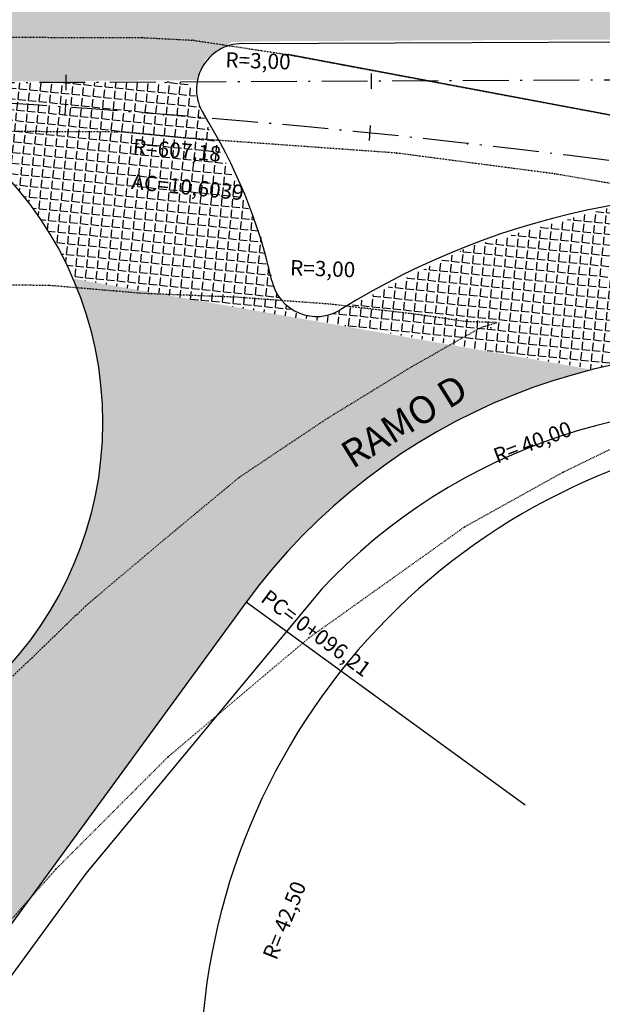
# Model space of a CAD drawing. Extents: x 38 to 988, y 21 to 615.
# Drawn here: x 677 to 753, y 262 to 391 of the extents above; entities that cross this region are included whole.
import ezdxf
from ezdxf.enums import TextEntityAlignment as Align

# ---------------------------------------------------------------- set-up
doc = ezdxf.new("R2010")
doc.units = 0
for name, pattern in [('ACAD_ISO10W100', [18.5, 12, -3, 0.5, -3]), ('CONTINUO', [0]), ('DASHED2', [0.375, 0.25, -0.125])]:
    doc.linetypes.add(name, pattern=pattern)
doc.layers.get('0').update_dxf_attribs({"linetype": 'CONTINUOUS'})
for name, color, linetype in [('_MEIO-FIO', 7, 'DASHED2'), ('A_EIXOPROJ', 12, 'ACAD_ISO10W100'), ('A_MFIOPRJ', 10, 'CONTINUOUS'), ('A_PLANODIRETOR', 7, 'CONTINUOUS'), ('CBQU', 37, 'CONTINUOUS'), ('ESTAQUEAMENTO', 7, 'CONTINUOUS'), ('MEIO-FIO', 7, 'DASHED2'), ('PARALELEPÍPEDO', 252, 'CONTINUOUS'), ('RN', 7, 'CONTINUO')]:
    doc.layers.add(name, color=color, linetype=linetype)
doc.styles.add('ROMANS', font='romans', dxfattribs={"height": 0.2})
doc.styles.add('SIMPLEX', font='simplex', dxfattribs={"height": 0.2})
pattern_1 = [(354.2117474180287, (-15300.74770766798, 42.33732943940458), (0.1408906820308812, 1.389877266422066), [1.016, -0.381]), (84.21174741802865, (-15300.74770766798, 42.33732943940458), (-1.389877266422066, 0.1408906820308812), [1.016, -0.381])]

# ---------------------------------------------------------------- blocks, each defined once
blk = doc.blocks.new('SIMB_PONTO')
at = {"color": 0}
blk.add_point((0, 0), dxfattribs=at)
for tag in ['COTA', 'PONTO', 'DESC']:
    blk.add_attdef(tag, (0, 0), '', height=1)

msp = doc.modelspace()

# ---------------------------------------------------------------- hatches: boundary and pattern name
at = {"layer": 'CBQU'}
h = msp.add_hatch(dxfattribs=at)
h.set_pattern_fill('ANGLE,_I', color=256, scale=0.2, angle=-5.788252581971348, style=2)
h.set_pattern_definition(pattern_1)
h.paths.add_polyline_path([(676.7981150177172, 407.992772960914), (674.3019419406362, 407.4336615637881), (663.3160621331033, 409.1236590022404, -0.01474734803676866), (657.2538107889802, 410.056236949777), (651.0821454390959, 411.0056464476952), (640.8540265153849, 414.1491650477988), (633.6041206710204, 385.0163996914512, -0.1250346177543093), (656.880408077687, 382.2497356759727), (670.3066966783397, 382.3092337471739)])
h.paths.add_polyline_path([(670.306696678336, 382.3092337471739), (656.880408077687, 382.2497356759727, -0.02379046335616287), (661.02389545254, 380.4258589342376, -0.001791147916043362), (669.7114660111317, 379.9541813713699)])
h.paths.add_polyline_path([(669.7114660111299, 379.9541813713699, 0.001791147916042617), (661.0238954525437, 380.4258589342376, -0.04717750468460939), (668.634095323511, 375.6915239894793)])
h = msp.add_hatch(dxfattribs=at)
h.set_pattern_fill('ANGLE,_I', color=256, scale=0.2, angle=-5.788252581971348, style=2)
h.set_pattern_definition(pattern_1)
h.paths.add_polyline_path([(881.4923241619388, 408.9261888258993), (677.0829510052233, 407.9752857913359), (670.4828051692446, 382.466217146412), (699.8305136836595, 382.6907899670773, -0.08627632881692483), (700.5884797861534, 384.6012559656851), (700.830433181013, 385.3198811714888), (702.8405599061032, 386.8456964232378), (704.4090072462684, 387.6750357276255), (710.6053148448216, 387.7881698839833), (889.1408701288626, 388.6472059718512)])
h = msp.add_hatch(dxfattribs=at)
h.set_pattern_fill('ANGLE,_I', color=256, scale=0.2, angle=-5.788252581971348, style=2)
h.set_pattern_definition(pattern_1)
h.paths.add_polyline_path([(701.166149203628, 376.6266781050495), (700.7102584826469, 377.7614598085624, 0.008189163221169563), (661.02389545254, 380.4258589342376, -0.1771521090843879), (683.5041939341234, 356.6740006273053), (714.1628995329145, 351.2937192098293), (712.0175335521515, 352.6512480678853), (711.6778924814669, 353.0389080868522, -0.08580231835461345), (710.3307884521043, 354.5764676420627), (710.1954281930437, 354.7309653312991), (707.9248720669882, 363.082581661291)])
h.paths.add_polyline_path([(698.8324370496764, 382.4356444465234), (656.880408077687, 382.2497356759727, -0.02379046335616214), (661.02389545254, 380.4258589342376, -0.00818916322116619), (700.7102584826305, 377.7614598085624)])
h.paths.add_polyline_path([(690.5075255404306, 367.4972129150215), (709.6938261838084, 365.5415434306401), (710.0559871994326, 369.0945620683037), (690.8696865560548, 371.0502315526851)], flags=24)
h.paths.add_polyline_path([(691.0050522139543, 372.0485510824351), (706.420781381529, 370.6818887659633), (706.7361649930251, 374.2393647277117), (691.3204358254486, 375.6060270441817)], flags=24)
h = msp.add_hatch(dxfattribs=at)
h.set_pattern_fill('ANGLE,_I', color=256, scale=0.2, angle=-5.788252581971348, style=2)
h.set_pattern_definition(pattern_1)
h.paths.add_polyline_path([(793.0152687177895, 365.4042894444797), (788.842391217732, 366.0921187313202), (771.6049947717718, 367.5097465512595), (753.3246027422745, 365.8301314994392), (735.3065090321677, 360.7986993141917), (718.6599882771286, 352.4893895154132), (718.3838376407555, 352.4692880607913, -0.2225690541513777), (713.3077310686447, 352.0997899953259), (713.0494873736377, 352.0809920161323), (712.8552451619714, 351.6497021215041), (751.735694015372, 344.7832988231735, -0.03016732000003608), (761.2232893364987, 346.5173770312526), (764.5401116495002, 347.3124110809099), (768.3043097078178, 347.05701586236, -0.04645161923710744), (783.1090784041287, 346.1502229610146)])
h = msp.add_hatch(dxfattribs=at)
h.set_pattern_fill('ANGLE,_I', color=256, scale=0.2, angle=-5.788252581971348, style=2)
h.set_pattern_definition(pattern_1)
h.paths.add_polyline_path([(751.5388426865018, 344.7346330226505), (683.5041939341234, 356.6740006273053, -0.1277530968458151), (687.1542575265746, 333.0203969653307, -0.2105062385510871), (668.2182706171996, 299.6373506535115), (672.4606432854114, 268.0520050119926), (706.2386466129308, 314.2888883551173, -0.1758383488021574)])

# ---------------------------------------------------------------- linework, layer by layer
at = {"layer": '_MEIO-FIO', "ltscale": 0.015}
for p, q in [((680.3804075066316, 355.770957231291, -24.09279574106445), (668.6301320159607, 355.8664867656958, -24.09279574106445)), ((692.6452193802186, 354.7226778293175, -24.09279574106445), (680.3804075066316, 355.770957231291, -24.09279574106445)), ((705.0397278444277, 354.22010053862, -24.09279574106445), (692.6452193802186, 354.7226778293175, -24.09279574106445)), ((717.2625411538418, 353.3127754575785, -24.09279574106445), (705.0397278444277, 354.22010053862, -24.09279574106445)), ((728.1310023484864, 352.0341467940657, -24.09279574106445), (717.2625411538418, 353.3127754575785, -24.09279574106445)), ((734.9836762968705, 351.039969869033, -24.09279574106445), (728.1310023484864, 352.0341467940657, -24.09279574106445)), ((739.0476112198946, 350.8933651545381, -24.09279574106445), (734.9836762968705, 351.039969869033, -24.09279574106445)), ((727.9630787320373, 345.1620442309891, -24.09279574106445), (736.9971990432848, 350.2790216793387, -24.09279574106445)), ((736.9971990432848, 350.2790216793387, -24.09279574106445), (739.0476112198946, 350.8933651545381, -24.09279574106445)), ((716.7872777792006, 338.3122251758491, -24.09279574106445), (727.9630787320373, 345.1620442309891, -24.09279574106445)), ((705.3297704042732, 330.6466576984262, -24.09279574106445), (716.7872777792006, 338.3122251758491, -24.09279574106445)), ((695.2398794358585, 322.2735555116237, -24.09279574106445), (705.3297704042732, 330.6466576984262, -24.09279574106445)), ((685.2226953792604, 313.804632111724, -24.09279574106445), (695.2398794358585, 322.2735555116237, -24.09279574106445)), ((673.2133237849146, 270.155254636466, -26.52879574106445), (681.3116070817257, 279.3071859962279, -26.52879574106445))]:
    msp.add_line(p, q, dxfattribs=at)
at = {"layer": '_MEIO-FIO', "ltscale": 0.015, "elevation": -32.58079574106445}
for points in [[(585.1114103631978, 376.4223490317277), (583.3466932434374, 387.0545340134327), (668.8595307810108, 388.2725768128662), (668.880491819237, 388.3207082465074), (692.6206149565758, 388.2521121605209), (699.2640211722016, 387.9103668538651), (711.7193422482512, 386.0246041719424), (772.1712617489964, 374.6981392037328), (853.9313917573807, 359.8969758371682), (860.4955772988603, 358.5159211032756), (862.1652298385422, 357.1787149124925), (861.5023336419933, 353.6535963850151), (858.8392816916883, 351.0609525011519), (848.4792072522712, 351.8417710523013), (808.7305442318382, 358.9809152649163), (773.3094896294194, 365.8180704373467), (746.6154440130329, 370.3995859760093), (725.9002497464232, 373.1206347623597), (698.072923378352, 375.1092240123385), (689.3644560055352, 375.9216352482895)], [(585.1114103631978, 376.4223490317277), (689.3644560055352, 375.9216352482895)], [(681.311607081773, 279.3071859966863), (695.9890409115476, 294.0078857134417), (714.4255166646042, 309.5799199352555), (734.873601848795, 324.1539904824008), (747.748339725488, 331.3039983569674), (761.990769980878, 338.2429954327004), (773.1681096287018, 343.1447268003453), (776.8253939312151, 343.5278345272659)]]:
    msp.add_lwpolyline(points, dxfattribs=at)
at = {"layer": 'A_EIXOPROJ', "ltscale": 0.5}
msp.add_line((962.6170498908057, 383.6045956096782, -24.50079574106445), (82.60591275346701, 379.7048607795609, -24.50079574106445), dxfattribs=at)
msp.add_arc((599.5333566368997, -832.3763191789781, -24.50079574106445), 1214.36, 79.64976860353266, 90.25400204037908, dxfattribs=at)
at = {"layer": 'A_EIXOPROJ', "linetype": 'CONTINUOUS'}
for p in [(695.4065146766231, 378.1439767697198, -25.05349607560273), (735.2227312575822, 374.3325503899273, -25.05349607560273)]:
    msp.add_point(p, dxfattribs=at)
at = {"layer": 'A_MFIOPRJ', "linetype": 'CONTINUOUS'}
for p, q in [((705.6776501296179, 387.4659801959847, -6.938675065609517), (962.6706178670727, 388.6048038986505, -6.938675065609517)), ((706.2387497276129, 314.2890295032325, -6.938675065609517), (554.6781626116051, 106.8259323523857, -6.938675065609517)), ((742.7599960926007, 287.6493443781442, -9.467766812588838), (706.2387318135432, 314.2890417561598, -6.938675065609517))]:
    msp.add_line(p, q, dxfattribs=at)
msp.add_circle((639.7969505246463, 337.8209670903639, -24.72726641288951), 47.6, dxfattribs=at)
for centre, radius, start, end in [((705.7041824456744, 381.4660388600691, -6.938675065609517), 6, 90.25309897660581, 211.9036240807353), ((640.3359363419356, 340.7721523251889, -6.938675065609517), 70.99999999986423, 12.70267263918507, 31.90362407916792), ((772.0214170444549, 266.8807849533555, -7.118163145334525), 100.9999999999623, 79.64996297638324, 121.9171630428605), ((715.4513065070303, 357.7038139370766, -7.118163145334525), 5.999999999981722, 192.7026726413438, 301.9171630447299), ((770.8369162034057, 267.0971140093784, -6.938675065609517), 80, 79.6499629764232, 143.8504131180565)]:
    msp.add_arc(centre, radius, start, end, dxfattribs=at)
at = {"layer": 'A_PLANODIRETOR', "linetype": 'CONTINUOUS', "elevation": -24.69986641286242, "flags": 128}
msp.add_lwpolyline([(785.1366964310444, 338.6929666946494, 0.2550082231605342), (716.0137229545896, 315.8836409709279, 0.2550082231605342)], format="xyb", dxfattribs=at)
msp.add_lwpolyline([(716.1735178784973, 316.0649242599525), (685.2006213346183, 278.7102297433944), (594.5079951505129, 154.5659948828184), (557.7584652393659, 103.9588640228744)], dxfattribs=at)
at = {"layer": 'A_PLANODIRETOR', "linetype": 'CONTINUOUS'}
msp.add_arc((785.2461735463701, 252.4361982940723, -24.91485848006646), 85, 75.47547532151422, 239.4721453884575, dxfattribs=at)
at = {"layer": 'ESTAQUEAMENTO', "linetype": 'CONTINUOUS'}
for p, q in [((682.5951592619992, 383.3629934309924, -25.64089194014336), (682.6040230853566, 381.3630130721981, -25.64089194014336)), ((722.5946960525823, 383.5402498094832, -25.56581387383444), (722.6035598759361, 381.5402694506906, -25.56581387383444)), ((682.5981125346832, 380.1219956758309, -26.09136033799683), (682.4725778529125, 378.125939301754, -26.09136033799683)), ((722.4533205126579, 376.7425769557963, -26.09136033799683), (722.3277858309345, 374.7465205821813, -26.09136033799683))]:
    msp.add_line(p, q, dxfattribs=at)
at = {"layer": 'MEIO-FIO'}
msp.add_line((675.6337228522468, 304.5625807222318, -24.09279574106445), (685.2226953792604, 313.804632111724, -24.09279574106445), dxfattribs=at)
at = {"layer": 'PARALELEPÍPEDO', "linetype": 'CONTINUOUS', "elevation": -24.15279574106444, "flags": 128}
msp.add_lwpolyline([(949.3272692895305, 367.6656903934095), (944.6304143716195, 343.3835744664398), (943.021932731014, 337.7289630024757), (943.3474231492062, 334.4353437185769), (922.2162773333118, 338.6057317705986), (921.8823405031023, 344.7708434642013), (912.4977420365256, 347.8570371749288), (911.0655963027955, 340.4517156699608), (858.839281691641, 351.0609525006898), (861.5023336419933, 353.6535963850151), (862.1652298385422, 357.1787149124925), (860.4955772988603, 358.5159211032756), (853.9313917573334, 359.8969758367043), (772.1712617488909, 374.6981392032762), (711.7193422482512, 386.0246041719424)], dxfattribs=at)

# ---------------------------------------------------------------- block references
at = {"layer": '_MEIO-FIO', "color": 3, "xscale": 2, "yscale": 2, "zscale": 2, "rotation": 354.2117474180287}
for p in [(692.6206149565285, 388.2521121600562, -25.33279574106444), (699.2640211721543, 387.910366853403, -25.46879574106445), (711.7193422482039, 386.0246041714795, -24.89679574106445), (689.3644560054879, 375.9216352478256, -26.56079574106445), (698.072923378352, 375.1092240123394, -26.78079574106444), (725.9002497463741, 373.120634761895, -26.64679574106444), (746.6154440130329, 370.3995859760093, -26.21279574106445), (738.2685630675503, 350.2084418160389, -27.05879574106445), (747.7483397254389, 331.3039983565045, -26.79879574106445), (734.8736018487459, 324.1539904819379, -26.74679574106445), (714.4255166646005, 309.5799199352555, -26.62879574106445), (695.989040911544, 294.0078857134417, -26.52679574106445), (681.3116070817221, 279.3071859962261, -26.52879574106445)]:
    msp.add_blockref('SIMB_PONTO', p, dxfattribs=at)

# ---------------------------------------------------------------- texts
at = {"layer": 'A_EIXOPROJ', "linetype": 'CONTINUO', "ltscale": 0.025, "style": 'ROMANS'}
for s, rotation, p in [('R=607,18', 354.9337588375926, (691.3047056254643, 373.002004828621, 0.972604258838099)), ('AC=10,6039', 354.1799127773368, (691.1039388273064, 368.4176688004632, -1.571995741151071))]:
    msp.add_text(s, height=2, rotation=rotation, dxfattribs=at).set_placement(p)
at = {"layer": 'A_MFIOPRJ', "linetype": 'CONTINUOUS', "style": 'SIMPLEX'}
for p in [(707.741014364278, 384.212406582285), (716.2111878082221, 356.9744983632322)]:
    msp.add_text('R=3,00', height=2, rotation=358.1247188261506, dxfattribs=at).set_placement(p, align=Align.CENTER)
at = {"layer": 'A_MFIOPRJ', "linetype": 'CONTINUOUS', "style": 'ROMANS'}
for s, rotation, p in [('R= 40,00', 20.74275278817107, (739.1043606455285, 332.4044000300178, 0.972604258838099)), ('PC= 0+096,21', 323.4112511805251, (707.9879945069686, 314.4555178010473, 18.7611956061181))]:
    msp.add_text(s, height=2, rotation=rotation, dxfattribs=at).set_placement(p)
at = {"layer": 'RN', "linetype": 'CONTINUOUS', "style": 'ROMANS'}
msp.add_text('R= 42,50', height=2, rotation=68.19265630189288, dxfattribs=at).set_placement((710.1753702551566, 267.2532303186704, 0.972604258838099))
at = {"layer": 'RN', "linetype": 'BYBLOCK', "insert": (727.1766735016524, 337.6150084038695, -24.69533574114133), "char_height": 3.6, "attachment_point": 5, "rotation": 31.918460129527954, "style": 'ROMANS'}
msp.add_mtext('RAMO D', dxfattribs=at)

doc.saveas('drawing.dxf')
